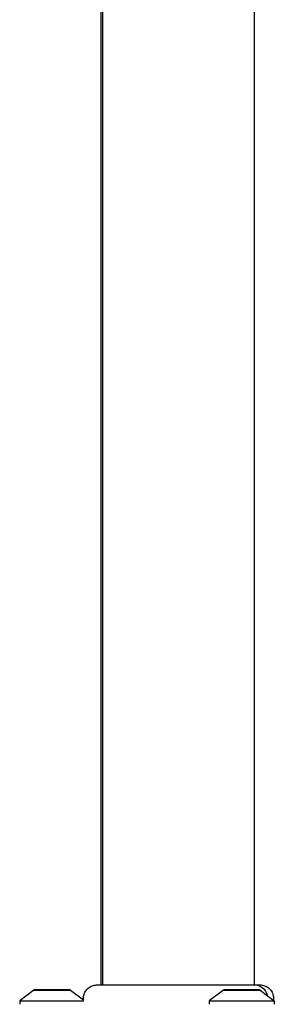
# Model space of a CAD drawing. Units: millimetres. Extents: x -4807 to 5199, y -3018 to 5344.
# Drawn here: x 1958 to 2028, y -770 to -498 of the extents above; entities that cross this region are included whole.
import ezdxf

# ---------------------------------------------------------------- set-up
doc = ezdxf.new("R2010")
doc.units = ezdxf.units.MM
doc.header["$LTSCALE"] = 55
doc.layers.add('SW_Toestellen', color=2, linetype='Continuous')

msp = doc.modelspace()

# ---------------------------------------------------------------- linework, layer by layer
at = {"layer": 'SW_Toestellen'}
for p, q in [((1980, -85.49), (1980, -764.76)), ((1980.5, -764.76), (1980.5, -85.49)), ((2022.5, -764.76), (2022.5, -85.49)), ((1978.89, -764.76), (1978.89, -764.76)), ((2024.09, -764.76), (2024.09, -764.76)), ((1961.4, -766.22), (1957.5, -769.12)), ((1961.4, -766.22), (1971.6, -766.22)), ((1971.3, -766.12), (1961.7, -766.12)), ((1971.6, -766.22), (1975.15, -768.86)), ((2013.9, -766.22), (2010, -769.12)), ((2013.9, -766.22), (2024.1, -766.22)), ((2023.8, -766.12), (2014.2, -766.12)), ((2024.1, -766.22), (2028, -769.12)), ((1957.5, -769.12), (1975.27, -769.12)), ((1957.5, -769.12), (1957.5, -770.12)), ((2010, -769.12), (2028, -769.12)), ((2010, -769.12), (2010, -770.12)), ((2028, -769.12), (2028, -770.12))]:
    msp.add_line(p, q, dxfattribs=at)
for centre, start, end in [((1961.7, -766.62), 90, 126.6342), ((1971.3, -766.62), 53.3658, 90), ((2014.2, -766.62), 90, 126.6342), ((2023.8, -766.62), 53.3658, 90)]:
    msp.add_arc(centre, 0.5, start, end, dxfattribs=at)
for points, knots in [([(1975.15, -768.86), (1975.11, -768.46), (1975.14, -768.05), (1975.33, -767.26), (1975.49, -766.87), (1975.92, -766.18), (1976.19, -765.87), (1976.82, -765.35), (1977.18, -765.14), (1977.94, -764.85), (1978.35, -764.77), (1978.78, -764.76), (1978.81, -764.76), (1978.84, -764.76), (1978.85, -764.76), (1978.87, -764.76), (1978.88, -764.76), (1978.88, -764.76), (1978.88, -764.76), (1978.88, -764.76), (1978.88, -764.76), (1978.89, -764.76), (1978.89, -764.76), (1978.89, -764.76)], [0.1305536, 0.1305536, 0.1305536, 0.1305536, 0.2515671, 0.2515671, 0.3735925, 0.3735925, 0.4958828, 0.4958828, 0.6180523, 0.6180523, 0.7398754, 0.7398754, 0.7473773, 0.7473773, 0.7501903, 0.7501903, 0.7523001, 0.7523001, 0.752399, 0.752399, 0.7524456, 0.7524456, 0.7524689, 0.7524689, 0.7524689, 0.7524689]), ([(1978.89, -764.76), (1978.9, -764.76), (1978.9, -764.76), (1978.98, -764.76), (1979.04, -764.76), (1979.27, -764.76), (1979.5, -764.76), (1980.49, -764.76), (1981.58, -764.76), (1984.41, -764.76), (1986.17, -764.76), (1990.14, -764.76), (1992.38, -764.76), (1997.06, -764.76), (1999.55, -764.76), (2004.45, -764.76), (2006.91, -764.76), (2011.54, -764.76), (2013.76, -764.76), (2017.14, -764.76), (2018.46, -764.76), (2019.95, -764.76), (2020.3, -764.76), (2021.41, -764.76), (2022.07, -764.76), (2023.44, -764.76), (2023.94, -764.76), (2024.08, -764.76), (2024.08, -764.76), (2024.09, -764.76)], [0, 0, 0, 0, 0.163593, 0.163593, 0.326333, 0.326333, 0.645733, 0.645733, 1.381658, 1.381658, 2.118224, 2.118224, 2.853949, 2.853949, 3.588891, 3.588891, 4.323078, 4.323078, 5.066079, 5.066079, 5.625189, 5.625189, 5.810346, 5.810346, 6.246807, 6.246807, 6.9659, 6.9659, 7.079042, 7.079042, 7.079042, 7.079042]), ([(2022.59, -764.76), (2022.8, -764.76), (2023.02, -764.78), (2023.23, -764.82), (2023.77, -764.93), (2024.28, -765.17), (2024.72, -765.53), (2025.35, -766.05), (2025.8, -766.8), (2025.99, -767.63)], [0.1809813, 0.1809813, 0.1809813, 0.1809813, 0.2561445, 0.2561445, 0.2561445, 0.446679, 0.446679, 0.446679, 0.7228071, 0.7228071, 0.7228071, 0.7228071]), ([(2024.09, -764.76), (2024.09, -764.76), (2024.09, -764.76), (2024.09, -764.76), (2024.09, -764.76), (2024.09, -764.76), (2024.1, -764.76), (2024.5, -764.76), (2024.9, -764.83), (2025.67, -765.1), (2026.05, -765.3), (2026.7, -765.82), (2026.99, -766.15), (2027.44, -766.86), (2027.61, -767.26), (2027.81, -768.07), (2027.84, -768.49), (2027.81, -768.92), (2027.8, -768.95), (2027.8, -768.97)], [0, 0, 0, 0, 0.0000293, 0.0000293, 0.0004199, 0.0004199, 0.0008741, 0.0008741, 0.1211775, 0.1211775, 0.2452809, 0.2452809, 0.3721166, 0.3721166, 0.4987062, 0.4987062, 0.6214403, 0.6214403, 0.6295955, 0.6295955, 0.6295955, 0.6295955])]:
    msp.add_open_spline(points, degree=3, knots=knots, dxfattribs=at)

doc.saveas('drawing.dxf')
